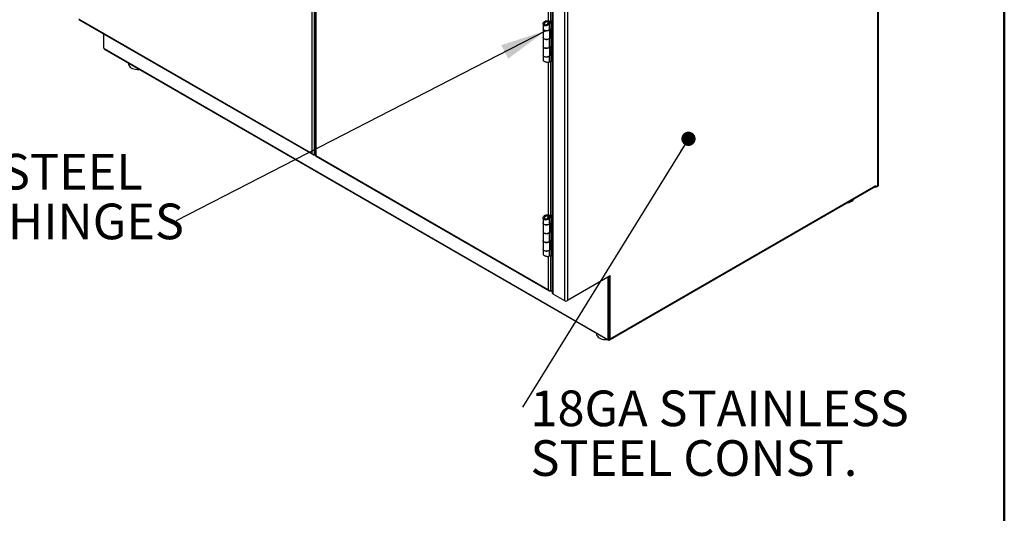
# Model space of a CAD drawing. Units: inches. Extents: x 0.5 to 10.5, y 0.5 to 8.
# Drawn here: x 7.7 to 10.5, y 4.3 to 5.7 of the extents above; entities that cross this region are included whole.
import ezdxf

# ---------------------------------------------------------------- set-up
doc = ezdxf.new("R2010")
doc.units = ezdxf.units.IN
doc.header["$MEASUREMENT"] = 0
doc.styles.add('SLDTEXTSTYLE0', font='TXT', dxfattribs={"width": 0.75})
doc.dimstyles.new('SLDDIMSTYLE3', dxfattribs={"dimtxt": 0.18, "dimasz": 0.13, "dimexe": 0, "dimexo": 0.0625, "dimgap": 0, "dimtad": 0, "dimtih": 1, "dimtoh": 1, "dimdec": 0, "dimrnd": 1e-09, "dimzin": 0, "dimdsep": 46, "dimtxsty": 'Standard', "dimsah": 1, "dimcen": 0.09, "dimadec": 0, "dimazin": 0, "dimtfac": 0.13, "dimtdec": 0, "dimtofl": 0, "dimtmove": 0, "dimatfit": 3, "dimfxl": 0, "dimfrac": 2, "dimtolj": 1, "dimtzin": 0, "dimarcsym": 0})
doc.dimstyles.new('SLDDIMSTYLE4', dxfattribs={"dimtxt": 0.18, "dimasz": 0.04, "dimexe": 0, "dimexo": 0.0625, "dimgap": 0, "dimtad": 0, "dimtih": 1, "dimtoh": 1, "dimdec": 0, "dimrnd": 1e-09, "dimzin": 0, "dimdsep": 46, "dimtxsty": 'Standard', "dimblk1": 'DOT', "dimblk2": 'DOT', "dimsah": 1, "dimcen": 0.09, "dimadec": 0, "dimazin": 0, "dimtfac": 0.04, "dimtdec": 0, "dimtofl": 0, "dimtmove": 0, "dimatfit": 3, "dimldrblk": 'DOT', "dimfxl": 0, "dimfrac": 2, "dimtolj": 1, "dimtzin": 0, "dimarcsym": 0})

# ---------------------------------------------------------------- blocks, each defined once
blk = doc.blocks.new('SW_NOTE_0_6')
at = {"color": 0, "linetype": 'Continuous', "lineweight": 0, "char_height": 0.1, "attachment_point": 1, "style": 'SLDTEXTSTYLE0'}
for s, insert in [('STAINLESS STEEL', (-1.2238, 0.1878)), ('5 KNUCKLE HINGES', (-1.2238, 0.0484))]:
    blk.add_mtext(s, dxfattribs=dict(at, insert=insert))
blk = doc.blocks.new('SW_NOTE_0_7')
at = {"color": 0, "linetype": 'Continuous', "lineweight": 0, "char_height": 0.1, "attachment_point": 1, "style": 'SLDTEXTSTYLE0'}
for s, insert in [('18GA STAINLESS', (0.0224, 0.0466)), ('STEEL CONST.', (0.0224, -0.0928))]:
    blk.add_mtext(s, dxfattribs=dict(at, insert=insert))
blk = doc.blocks.new('_Dot')
at = {"color": 0, "linetype": 'ByBlock', "lineweight": -2}
blk.add_line((-0.5, 0), (-1, 0), dxfattribs=at)
at = {"color": 0, "linetype": 'ByBlock', "const_width": 0.5}
blk.add_lwpolyline([(-0.25, 0, 1), (0.25, 0, 1)], format="xyb", close=True, dxfattribs=at)

msp = doc.modelspace()

# ---------------------------------------------------------------- linework, layer by layer
at = {"color": 7, "linetype": 'Continuous', "lineweight": 50}
msp.add_line((10.5, 8), (10.5, 0.5), dxfattribs=at)
at = {"color": 7, "linetype": 'Continuous', "lineweight": 25}
for p, q in [((10.14575, 5.26728), (10.14575, 6.66864)), ((10.14751, 5.26972), (10.14751, 6.67182)), ((8.55867, 6.21301), (8.55867, 5.35887)), ((8.56538, 6.21689), (8.56538, 5.35499)), ((8.56816, 6.21106), (8.56816, 5.35304)), ((8.56955, 6.20719), (8.56955, 5.35304)), ((9.23257, 6.1922), (9.23257, 4.96739)), ((9.23433, 6.18975), (9.23433, 4.96494)), ((9.26678, 6.17102), (9.26678, 4.94621)), ((9.27526, 6.17102), (9.27526, 4.94621)), ((9.2224, 5.72984), (9.2224, 5.8303)), ((9.22912, 5.73193), (9.22912, 5.83418)), ((8.55867, 5.35887), (7.90581, 5.73575)), ((7.9063, 5.73386), (8.56014, 5.35641)), ((9.20708, 5.72232), (9.20708, 5.70833)), ((9.21277, 5.72649), (9.20982, 5.72819)), ((9.21277, 5.71931), (9.20982, 5.71761)), ((9.21676, 5.71943), (9.21701, 5.71703)), ((9.22069, 5.7227), (9.22637, 5.73068)), ((9.22411, 5.72132), (9.22069, 5.7227)), ((9.22084, 5.72755), (9.22438, 5.72882)), ((9.22084, 5.72755), (9.22084, 5.72291)), ((9.22411, 5.72132), (9.22978, 5.7293)), ((9.22411, 5.72132), (9.22411, 5.70523)), ((9.22438, 5.72882), (9.22438, 5.72788)), ((9.22657, 5.73092), (9.22637, 5.73068)), ((9.22978, 5.7293), (9.22637, 5.73068)), ((9.23002, 5.7298), (9.22742, 5.7313)), ((9.23002, 5.7298), (9.22978, 5.7293)), ((9.22978, 5.7293), (9.22978, 5.70991)), ((9.23002, 5.7298), (9.23257, 5.73127)), ((9.23002, 5.61639), (9.23002, 5.7298)), ((7.97481, 5.69431), (7.97481, 5.65527)), ((9.20708, 5.70828), (9.20708, 5.68401)), ((9.22411, 5.70523), (9.22978, 5.70991)), ((9.2258, 5.68401), (9.2258, 5.70662)), ((9.22637, 5.68665), (9.2258, 5.68618)), ((9.22637, 5.68665), (9.22978, 5.68527)), ((9.22696, 5.70758), (9.22696, 5.68707)), ((9.22696, 5.68707), (9.22998, 5.68541)), ((9.22998, 5.71005), (9.22998, 5.68541)), ((9.20708, 5.68369), (9.20708, 5.65902)), ((9.20708, 5.65902), (9.20708, 5.63475)), ((9.22411, 5.68059), (9.22384, 5.6807)), ((9.22978, 5.68527), (9.22411, 5.68059)), ((9.22411, 5.68059), (9.22411, 5.65592)), ((9.22411, 5.65592), (9.22978, 5.6606)), ((9.22978, 5.68527), (9.22978, 5.6606)), ((9.22998, 5.66074), (9.22998, 5.6361)), ((7.97599, 5.65323), (7.97678, 5.65278)), ((7.97678, 5.65278), (9.38706, 4.83864)), ((7.97802, 5.65003), (9.3883, 4.83589)), ((9.20708, 5.63438), (9.20708, 5.62036)), ((9.22411, 5.63128), (9.2238, 5.63141)), ((9.22978, 5.63596), (9.22411, 5.63128)), ((9.22411, 5.63128), (9.22411, 5.61519)), ((9.2258, 5.63475), (9.2258, 5.65731)), ((9.22637, 5.63734), (9.2258, 5.63687)), ((9.22637, 5.63734), (9.22978, 5.63596)), ((9.22696, 5.65827), (9.22696, 5.63776)), ((9.22696, 5.63776), (9.22998, 5.6361)), ((9.22978, 5.63596), (9.22978, 5.61657)), ((8.04477, 5.6115), (8.04477, 5.61007)), ((9.2224, 5.18547), (9.2224, 5.61479)), ((9.22978, 5.61657), (9.22411, 5.61519)), ((9.22912, 5.18757), (9.22912, 5.61641)), ((9.23002, 5.61639), (9.22973, 5.61656)), ((9.22978, 5.61657), (9.23002, 5.61639)), ((9.23257, 5.61787), (9.23002, 5.61639)), ((8.56538, 5.35499), (8.56816, 5.35659)), ((8.56955, 5.35304), (9.2224, 4.97615)), ((8.57004, 5.35115), (9.22388, 4.9737)), ((9.39391, 4.83612), (10.13893, 5.26621)), ((9.39515, 4.83887), (10.14017, 5.26895)), ((10.13828, 5.26584), (10.13828, 5.26514)), ((10.13828, 5.26514), (10.14017, 5.26406)), ((10.14017, 5.26895), (10.14017, 5.26406)), ((10.14017, 5.26406), (10.14575, 5.26728)), ((9.20708, 5.17796), (9.20708, 5.16397)), ((9.20708, 5.16392), (9.20708, 5.13965)), ((9.21277, 5.18213), (9.20982, 5.18383)), ((9.21277, 5.17495), (9.20982, 5.17325)), ((9.21676, 5.17507), (9.21701, 5.17267)), ((9.22069, 5.17833), (9.22637, 5.18632)), ((9.22411, 5.17696), (9.22069, 5.17833)), ((9.22084, 5.18319), (9.22438, 5.18446)), ((9.22084, 5.18319), (9.22084, 5.17855)), ((9.22411, 5.17696), (9.22978, 5.18494)), ((9.22411, 5.17696), (9.22411, 5.16087)), ((9.22411, 5.16087), (9.22978, 5.16555)), ((9.22438, 5.18446), (9.22438, 5.18351)), ((9.2258, 5.13965), (9.2258, 5.16226)), ((9.22657, 5.18655), (9.22637, 5.18632)), ((9.22978, 5.18494), (9.22637, 5.18632)), ((9.22696, 5.16322), (9.22696, 5.14271)), ((9.23002, 5.18544), (9.22742, 5.18694)), ((9.23002, 5.18544), (9.22978, 5.18494)), ((9.22978, 5.18494), (9.22978, 5.16555)), ((9.22998, 5.16568), (9.22998, 5.14105)), ((9.23002, 5.18544), (9.23257, 5.18691)), ((9.23002, 5.07203), (9.23002, 5.18544)), ((9.20708, 5.13933), (9.20708, 5.11466)), ((9.22411, 5.13623), (9.22384, 5.13634)), ((9.22978, 5.14091), (9.22411, 5.13623)), ((9.22411, 5.13623), (9.22411, 5.11156)), ((9.22637, 5.14229), (9.2258, 5.14182)), ((9.22637, 5.14229), (9.22978, 5.14091)), ((9.22696, 5.14271), (9.22998, 5.14105)), ((9.22978, 5.14091), (9.22978, 5.11624)), ((9.20708, 5.11466), (9.20708, 5.09039)), ((9.22411, 5.11156), (9.22978, 5.11624)), ((9.2258, 5.09039), (9.2258, 5.11295)), ((9.22696, 5.11391), (9.22696, 5.0934)), ((9.22998, 5.11637), (9.22998, 5.09174)), ((9.20708, 5.09002), (9.20708, 5.076)), ((9.22411, 5.08692), (9.2238, 5.08705)), ((9.22978, 5.0916), (9.22411, 5.08692)), ((9.22411, 5.08692), (9.22411, 5.07083)), ((9.22637, 5.09298), (9.2258, 5.09251)), ((9.22637, 5.09298), (9.22978, 5.0916)), ((9.22696, 5.0934), (9.22998, 5.09174)), ((9.22978, 5.0916), (9.22978, 5.07221)), ((9.2224, 4.97615), (9.2224, 5.07043)), ((9.22978, 5.07221), (9.22411, 5.07083)), ((9.22912, 4.97228), (9.22912, 5.07205)), ((9.23002, 5.07203), (9.22973, 5.0722)), ((9.22978, 5.07221), (9.23002, 5.07203)), ((9.23257, 5.0735), (9.23002, 5.07203)), ((9.39515, 5.01542), (9.27526, 4.94621)), ((9.38903, 5.01152), (9.38871, 5.0117)), ((9.38903, 5.01152), (9.39091, 5.01261)), ((9.38903, 4.83887), (9.38903, 5.01152)), ((9.39091, 5.01261), (9.3906, 5.01279)), ((9.39091, 4.83996), (9.39091, 5.01261)), ((9.39496, 5.01531), (9.39515, 5.01519)), ((9.39515, 5.01519), (9.39515, 5.01542)), ((9.39515, 4.83887), (9.39515, 5.01519)), ((9.23257, 4.97427), (9.22912, 4.97228)), ((9.23433, 4.96494), (9.26678, 4.94621)), ((9.35684, 4.85406), (9.35684, 4.85263)), ((9.38706, 4.83864), (9.38785, 4.83819)), ((9.38868, 4.8381), (9.39057, 4.83919)), ((9.38903, 4.83887), (9.39091, 4.83996)), ((9.3913, 4.83786), (9.3913, 4.83619)), ((9.3913, 4.83619), (9.39319, 4.83728))]:
    msp.add_line(p, q, dxfattribs=at)
at = {"color": 7, "linetype": 'Continuous', "lineweight": 25, "flags": 128}
for points in [[(9.20708, 5.70833), (9.20715, 5.70766), (9.20791, 5.7061), (9.20944, 5.70474), (9.21159, 5.7037), (9.21418, 5.70308), (9.21698, 5.70293), (9.21972, 5.70327), (9.22217, 5.70405), (9.22411, 5.70523)], [(9.2246, 5.70563), (9.22301, 5.70443), (9.22074, 5.70348), (9.21808, 5.70296), (9.21528, 5.70292), (9.21258, 5.70336), (9.21023, 5.70424), (9.20843, 5.70548), (9.20735, 5.70698), (9.20708, 5.70828)], [(9.20708, 5.68401), (9.20735, 5.68271), (9.20843, 5.68121), (9.21023, 5.67997), (9.21258, 5.67909), (9.21528, 5.67865), (9.21808, 5.67869), (9.22074, 5.67921), (9.22301, 5.68016), (9.22469, 5.68146), (9.22563, 5.68299), (9.2258, 5.68401)], [(9.22411, 5.68059), (9.22217, 5.67942), (9.21972, 5.67863), (9.21698, 5.6783), (9.21418, 5.67845), (9.21159, 5.67907), (9.20944, 5.68011), (9.20791, 5.68147), (9.20715, 5.68302), (9.20708, 5.68385)], [(9.22411, 5.65592), (9.22301, 5.65517), (9.22074, 5.65422), (9.21808, 5.6537), (9.21528, 5.65365), (9.21258, 5.65409), (9.21023, 5.65497), (9.20843, 5.65622), (9.20735, 5.65771), (9.20708, 5.65902)], [(9.20708, 5.65902), (9.20715, 5.65835), (9.20791, 5.65679), (9.20944, 5.65543), (9.21159, 5.65439), (9.21418, 5.65377), (9.21698, 5.65362), (9.21972, 5.65396), (9.22217, 5.65474), (9.22411, 5.65592)], [(9.20708, 5.63475), (9.20735, 5.63344), (9.20843, 5.63195), (9.21023, 5.6307), (9.21258, 5.62982), (9.21528, 5.62938), (9.21808, 5.62943), (9.22074, 5.62995), (9.22301, 5.6309), (9.22469, 5.6322), (9.22563, 5.63372), (9.2258, 5.63475)], [(9.22411, 5.63128), (9.22217, 5.63011), (9.21972, 5.62932), (9.21698, 5.62899), (9.21418, 5.62914), (9.21159, 5.62976), (9.20944, 5.6308), (9.20791, 5.63216), (9.20715, 5.63371), (9.20708, 5.63457)], [(8.04477, 5.61007), (8.04486, 5.60877), (8.04563, 5.60613), (8.04717, 5.60359), (8.04942, 5.60124), (8.05234, 5.59915), (8.05582, 5.59737), (8.05977, 5.59595), (8.06409, 5.59494), (8.06863, 5.59437), (8.07328, 5.59425), (8.07457, 5.59429)], [(10.05995, 5.22062), (10.06047, 5.22071), (10.06474, 5.22177), (10.06865, 5.22323), (10.07208, 5.22504), (10.07492, 5.22717), (10.0771, 5.22954), (10.07807, 5.23107)], [(9.20708, 5.16397), (9.20715, 5.1633), (9.20791, 5.16174), (9.20944, 5.16038), (9.21159, 5.15934), (9.21418, 5.15872), (9.21698, 5.15857), (9.21972, 5.1589), (9.22217, 5.15969), (9.22411, 5.16087)], [(9.2246, 5.16127), (9.22301, 5.16007), (9.22074, 5.15912), (9.21808, 5.1586), (9.21528, 5.15856), (9.21258, 5.159), (9.21023, 5.15988), (9.20843, 5.16112), (9.20735, 5.16262), (9.20708, 5.16392)], [(9.20708, 5.13965), (9.20735, 5.13835), (9.20843, 5.13685), (9.21023, 5.13561), (9.21258, 5.13473), (9.21528, 5.13429), (9.21808, 5.13433), (9.22074, 5.13485), (9.22301, 5.1358), (9.22469, 5.1371), (9.22563, 5.13863), (9.2258, 5.13965)], [(9.22411, 5.13623), (9.22217, 5.13506), (9.21972, 5.13427), (9.21698, 5.13394), (9.21418, 5.13409), (9.21159, 5.13471), (9.20944, 5.13575), (9.20791, 5.1371), (9.20715, 5.13866), (9.20708, 5.13949)], [(9.22411, 5.11156), (9.22301, 5.11081), (9.22074, 5.10986), (9.21808, 5.10934), (9.21528, 5.10929), (9.21258, 5.10973), (9.21023, 5.11061), (9.20843, 5.11186), (9.20735, 5.11335), (9.20708, 5.11466)], [(9.20708, 5.11466), (9.20715, 5.11399), (9.20791, 5.11243), (9.20944, 5.11107), (9.21159, 5.11003), (9.21418, 5.10941), (9.21698, 5.10926), (9.21972, 5.10959), (9.22217, 5.11038), (9.22411, 5.11156)], [(9.20708, 5.09039), (9.20735, 5.08908), (9.20843, 5.08759), (9.21023, 5.08634), (9.21258, 5.08546), (9.21528, 5.08502), (9.21808, 5.08507), (9.22074, 5.08559), (9.22301, 5.08654), (9.22469, 5.08783), (9.22563, 5.08936), (9.2258, 5.09039)], [(9.22411, 5.08692), (9.22217, 5.08575), (9.21972, 5.08496), (9.21698, 5.08463), (9.21418, 5.08478), (9.21159, 5.0854), (9.20944, 5.08644), (9.20791, 5.08779), (9.20715, 5.08935), (9.20708, 5.0902)], [(9.39368, 5.01457), (9.39425, 5.01476), (9.39515, 5.01519)], [(9.35684, 4.85263), (9.35693, 4.85134), (9.3577, 4.84869), (9.35924, 4.84615), (9.36149, 4.84381), (9.3644, 4.84171), (9.36788, 4.83993), (9.37184, 4.83851), (9.37615, 4.8375), (9.38069, 4.83693), (9.38534, 4.8368), (9.38665, 4.83685)], [(9.38932, 4.83847), (9.38934, 4.83845), (9.38964, 4.8382), (9.38964, 4.8382)]]:
    msp.add_lwpolyline(points, dxfattribs=at)
at = {"color": 7, "linetype": 'Continuous', "lineweight": 25}
for centre, radius, start, end in [((9.22957, 5.68275), 0.00505, 121.17451, 129.33411), ((9.23086, 5.70859), 0.0017, 121.17451, 129.33411), ((9.23086, 5.68396), 0.0017, 121.17451, 129.33411), ((9.23086, 5.65928), 0.0017, 121.17451, 129.33411), ((7.97737, 5.65539), 0.00256, 182.60548, 237.39452), ((7.97972, 5.65246), 0.00296, 173.70115, 234.98667), ((9.22957, 5.63344), 0.00505, 121.17451, 129.33411), ((9.23086, 5.63465), 0.0017, 121.17451, 129.33411), ((10.13729, 5.2686), 0.0029, 304.35605, 6.95613), ((10.1445, 5.27002), 0.00302, 294.37466, 354.3052), ((9.23086, 5.16423), 0.0017, 121.17451, 129.33411), ((9.22957, 5.13838), 0.00505, 121.17451, 129.33411), ((9.23086, 5.1396), 0.0017, 121.17451, 129.33411), ((9.23086, 5.11492), 0.0017, 121.17451, 129.33411), ((9.22957, 5.08907), 0.00505, 121.17451, 129.33411), ((9.23086, 5.09029), 0.0017, 121.17451, 129.33411), ((9.23557, 4.96769), 0.00302, 185.6948, 245.62534), ((9.27102, 4.9544), 0.00922, 242.60967, 297.39033), ((9.38965, 4.83822), 0.00262, 170.78596, 309.20329), ((9.38831, 4.83875), 0.000728, 230.79671, 9.21404), ((9.39093, 4.84703), 0.00919, 261.74667, 297.34516), ((9.39012, 4.83985), 0.000799, 304.05635, 7.25583), ((9.39263, 4.83841), 0.00257, 239.45442, 10.20801), ((9.39076, 4.86347), 0.02554, 291.45255, 308.54207)]:
    msp.add_arc(centre, radius, start, end, dxfattribs=at)
for points, knots in [([(9.20982, 5.71761), (9.20917, 5.7181), (9.20787, 5.7191), (9.20701, 5.72125), (9.20708, 5.7237), (9.20804, 5.72614), (9.20926, 5.72754), (9.20982, 5.72819)], [0, 0, 0, 0, 0.20024, 0.4006439, 0.6041074, 0.816688, 1, 1, 1, 1]), ([(9.20982, 5.72819), (9.21066, 5.72877), (9.21233, 5.72992), (9.21552, 5.7309), (9.21876, 5.73115), (9.2217, 5.73055), (9.22348, 5.72962), (9.22422, 5.72897), (9.22438, 5.72882)], [0, 0, 0, 0, 0.193669, 0.3872006, 0.579146, 0.764662, 0.9482424, 1, 1, 1, 1]), ([(9.21701, 5.71703), (9.21595, 5.71684), (9.21385, 5.71648), (9.21138, 5.71688), (9.2102, 5.71743), (9.20982, 5.71761)], [0, 0, 0, 0, 0.4047493, 0.8069475, 1, 1, 1, 1]), ([(9.21277, 5.71931), (9.21242, 5.71958), (9.21174, 5.72014), (9.21126, 5.72139), (9.2112, 5.72302), (9.21169, 5.72483), (9.21243, 5.72598), (9.21277, 5.72649)], [0, 0, 0, 0, 0.1765989, 0.3529855, 0.5367991, 0.7937986, 1, 1, 1, 1]), ([(9.21277, 5.72649), (9.2133, 5.72694), (9.21433, 5.72781), (9.21627, 5.72857), (9.2181, 5.72875), (9.21975, 5.72838), (9.22047, 5.72783), (9.22084, 5.72755)], [0, 0, 0, 0, 0.2270282, 0.4334284, 0.6334454, 0.8113172, 1, 1, 1, 1]), ([(9.21676, 5.71943), (9.21608, 5.71921), (9.21483, 5.71881), (9.21347, 5.71898), (9.21289, 5.71925), (9.21277, 5.71931)], [0, 0, 0, 0, 0.4750588, 0.8849522, 1, 1, 1, 1]), ([(9.22069, 5.7227), (9.22027, 5.72214), (9.21941, 5.72102), (9.21792, 5.72), (9.21701, 5.71955), (9.21676, 5.71943)], [0, 0, 0, 0, 0.4108456, 0.8344733, 1, 1, 1, 1]), ([(9.22411, 5.72132), (9.22339, 5.72058), (9.22195, 5.7191), (9.21931, 5.71774), (9.21762, 5.71721), (9.21701, 5.71703)], [0, 0, 0, 0, 0.390593, 0.7812526, 1, 1, 1, 1]), ([(9.20716, 5.62036), (9.20721, 5.62004), (9.2073, 5.61934), (9.20875, 5.61805), (9.21096, 5.61677), (9.21366, 5.61571), (9.21584, 5.61513), (9.21702, 5.61489), (9.21723, 5.61485)], [0, 0, 0, 0, 0.18141514, 0.38823665, 0.57602156, 0.76430904, 0.95734985, 1, 1, 1, 1]), ([(9.21723, 5.61485), (9.21832, 5.61471), (9.22048, 5.61443), (9.22277, 5.61472), (9.22378, 5.61508), (9.22411, 5.61519)], [0, 0, 0, 0, 0.4012899, 0.8026485, 1, 1, 1, 1]), ([(8.55867, 5.35887), (8.55911, 5.35837), (8.56005, 5.3573), (8.5619, 5.35612), (8.56385, 5.3553), (8.56487, 5.35509), (8.56538, 5.35499)], [0, 0, 0, 0, 0.2285227, 0.4833536, 0.7382523, 1, 1, 1, 1]), ([(8.56198, 5.35616), (8.56181, 5.35612), (8.56112, 5.35595), (8.56009, 5.35633), (8.55906, 5.35728), (8.5588, 5.35834), (8.55867, 5.35887)], [0, 0, 0, 0, 0.0989455, 0.399297, 0.6996485, 1, 1, 1, 1]), ([(8.56955, 5.35304), (8.5692, 5.353), (8.56847, 5.35291), (8.56805, 5.35301), (8.56817, 5.35304), (8.56818, 5.35304)], [0, 0, 0, 0, 0.4570828, 0.9667861, 1, 1, 1, 1]), ([(8.56866, 5.35304), (8.56868, 5.35304), (8.56873, 5.35303), (8.56909, 5.353), (8.56943, 5.35289), (8.56955, 5.35285)], [0, 0, 0, 0, 0.39385816, 0.78244871, 1, 1, 1, 1]), ([(8.57004, 5.35115), (8.57004, 5.35115), (8.56976, 5.35117), (8.56948, 5.35179), (8.56952, 5.35262), (8.56955, 5.35304)], [0, 0, 0, 0, 0.0001021, 0.5000511, 1, 1, 1, 1]), ([(9.20982, 5.17325), (9.20917, 5.17374), (9.20787, 5.17474), (9.20701, 5.17689), (9.20708, 5.17934), (9.20804, 5.18178), (9.20926, 5.18318), (9.20982, 5.18383)], [0, 0, 0, 0, 0.20024, 0.4006439, 0.6041074, 0.816688, 1, 1, 1, 1]), ([(9.20982, 5.18383), (9.21066, 5.18441), (9.21233, 5.18556), (9.21552, 5.18654), (9.21876, 5.18679), (9.2217, 5.18619), (9.22348, 5.18526), (9.22422, 5.18461), (9.22438, 5.18446)], [0, 0, 0, 0, 0.19366903, 0.38720056, 0.57914596, 0.76466201, 0.94824243, 1, 1, 1, 1]), ([(9.21701, 5.17267), (9.21595, 5.17248), (9.21385, 5.17212), (9.21138, 5.17252), (9.2102, 5.17307), (9.20982, 5.17325)], [0, 0, 0, 0, 0.4047493, 0.8069475, 1, 1, 1, 1]), ([(9.21277, 5.17495), (9.21242, 5.17522), (9.21174, 5.17578), (9.21126, 5.17703), (9.2112, 5.17866), (9.21169, 5.18047), (9.21243, 5.18162), (9.21277, 5.18213)], [0, 0, 0, 0, 0.1765989, 0.3529855, 0.5367991, 0.7937986, 1, 1, 1, 1]), ([(9.21277, 5.18213), (9.2133, 5.18258), (9.21433, 5.18345), (9.21627, 5.18421), (9.2181, 5.18439), (9.21975, 5.18402), (9.22047, 5.18347), (9.22084, 5.18319)], [0, 0, 0, 0, 0.2270282, 0.4334284, 0.6334454, 0.8113172, 1, 1, 1, 1]), ([(9.21676, 5.17507), (9.21608, 5.17485), (9.21483, 5.17445), (9.21347, 5.17462), (9.21289, 5.17489), (9.21277, 5.17495)], [0, 0, 0, 0, 0.4750588, 0.8849522, 1, 1, 1, 1]), ([(9.22069, 5.17833), (9.22027, 5.17778), (9.21941, 5.17666), (9.21792, 5.17564), (9.21701, 5.17519), (9.21676, 5.17507)], [0, 0, 0, 0, 0.4108456, 0.8344733, 1, 1, 1, 1]), ([(9.22411, 5.17696), (9.22339, 5.17622), (9.22195, 5.17474), (9.21931, 5.17338), (9.21762, 5.17285), (9.21701, 5.17267)], [0, 0, 0, 0, 0.390593, 0.7812526, 1, 1, 1, 1]), ([(9.20716, 5.076), (9.20721, 5.07568), (9.2073, 5.07498), (9.20875, 5.07369), (9.21096, 5.07241), (9.21366, 5.07135), (9.21584, 5.07076), (9.21702, 5.07053), (9.21723, 5.07049)], [0, 0, 0, 0, 0.18141514, 0.38823665, 0.57602156, 0.76430904, 0.95734985, 1, 1, 1, 1]), ([(9.21723, 5.07049), (9.21832, 5.07035), (9.22048, 5.07007), (9.22277, 5.07036), (9.22378, 5.07072), (9.22411, 5.07083)], [0, 0, 0, 0, 0.4012899, 0.8026485, 1, 1, 1, 1]), ([(9.2224, 4.97615), (9.22251, 4.97569), (9.22273, 4.97476), (9.22355, 4.97382), (9.22458, 4.97331), (9.22539, 4.97338), (9.22576, 4.97341)], [0, 0, 0, 0, 0.25990977, 0.51983843, 0.77976712, 1, 1, 1, 1])]:
    msp.add_open_spline(points, degree=3, knots=knots, dxfattribs=at)
msp.add_open_spline([(9.22912, 4.97228), (9.22863, 4.97237), (9.22765, 4.97257), (9.22576, 4.97335), (9.22388, 4.97451), (9.22289, 4.97561), (9.2224, 4.97615)], degree=3, dxfattribs=at)

# ---------------------------------------------------------------- block references
at = {"color": 7, "linetype": 'Continuous', "lineweight": 0}
for name, p in [('SW_NOTE_0_6', (8.17874, 5.16995)), ('SW_NOTE_0_7', (9.14934, 4.64764))]:
    msp.add_blockref(name, p, dxfattribs=at)

# ---------------------------------------------------------------- leaders
for points, dimstyle in [([(9.21489, 5.703), (8.17874, 5.16995)], 'SLDDIMSTYLE3'), ([(9.61455, 5.39996), (9.14934, 4.64764)], 'SLDDIMSTYLE4')]:
    msp.add_leader(points, dimstyle=dimstyle, dxfattribs=at)

doc.saveas('drawing.dxf')
